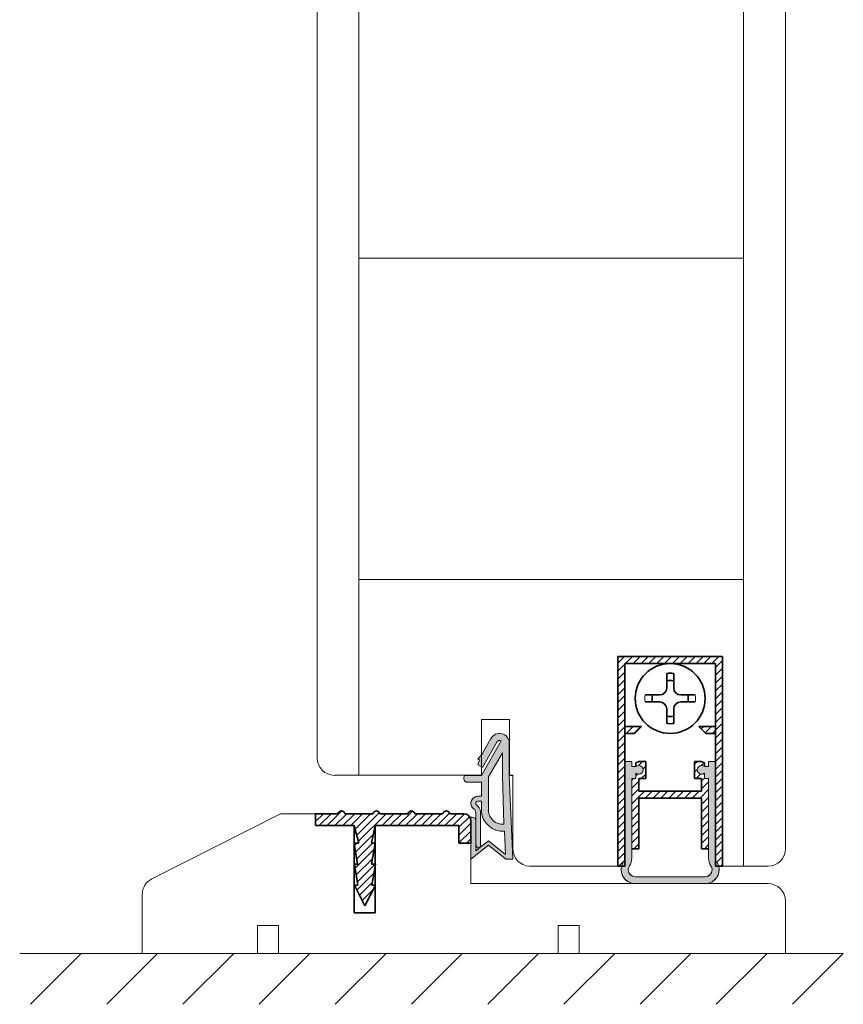
# Model space of a CAD drawing. Extents: x 9677 to 41339, y 4861 to 6330.
# Drawn here: x 11512 to 11546, y 5324 to 5364 of the extents above; entities that cross this region are included whole.
import ezdxf

# ---------------------------------------------------------------- set-up
doc = ezdxf.new("R2010")
doc.units = 0
doc.header["$LTSCALE"] = 2.5
for name, color, linetype, lineweight in [('Peenjoon', 6, 'CONTINUOUS', 15), ('Piirjoon05', 5, 'CONTINUOUS', 35), ('Raamjoon035', 5, 'CONTINUOUS', 35), ('Viirutus', 3, 'CONTINUOUS', 9)]:
    doc.layers.add(name, color=color, linetype=linetype, lineweight=lineweight)
doc.layers.add('Tihend', color=7, linetype='CONTINUOUS')
pattern_1 = [(45, (-11228.53995, 5474.4882), (-0.56126601, 0.56126601), [])]

# ---------------------------------------------------------------- blocks, each defined once
blk = doc.blocks.new('*U279')
at = {"layer": 'Raamjoon035'}
blk.add_line((1.056, 1.056), (-1.056, -1.056), dxfattribs=at)
blk = doc.blocks.new('*U280')
at = {"layer": 'Raamjoon035', "color": 0, "linetype": 'ByBlock', "lineweight": -2, "transparency": 16777216}
for p in [(-31.666, 0), (-28.499, 0), (-25.332, 0), (-22.166, 0), (-18.999, 0), (-15.833, 0), (-12.666, 0), (-9.5, 0), (-6.333, 0), (-3.167, 0), (0, 0)]:
    blk.add_blockref('*U279', p, dxfattribs=at)
blk = doc.blocks.new('Tihend_DS_112')
at = {"layer": 'Tihend'}
h = blk.add_hatch(color=256, dxfattribs=at)
h.paths.add_polyline_path([(12, 1), (10, 3.5), (12, 6), (6, 6), (6, 5.8, 0.414214), (6.5, 5.3), (10.8, 5.3), (10.5, 4.93), (10.03, 5.3), (5.32, 5.3, -0.216644), (4.66, 5.75, 0.645751), (3, 5), (3, 4.5), (1, 4.5), (1, 6.5, 0.414214), (0.5, 7), (0.25, 7, 0.414214), (0, 6.75), (0, 4.5), (-4.93, 1.68, -0.45901), (-4.77, 2.26), (-1.11, 4.35), (-1.48, 5), (-2.22, 4.78), (-2.35, 5), (-3.03, 4.4), (-5.35, 3.08, 0.752274), (-4.6, 0.5), (0, 0.5), (12, 0)])
h.paths.add_polyline_path([(0, 1.5), (-3.24, 1.5), (0.22, 3.5), (2, 3.5), (5.08, 3.5, -0.410015), (7, 1.27)], flags=16)
h.paths.add_polyline_path([(8, 1.2, 0.414214), (5.11, 4.5), (3.7, 4.5), (3.7, 5, -0.414214), (4, 5.3, -0.253265), (4.25, 5.16, 0.195422), (5.2, 4.61), (10.19, 4.6), (10.47, 4.89), (9.36, 3.5), (11.33, 1.03)], flags=16)
at = {"layer": 'Peenjoon'}
for p, q in [((0, 4.5), (0, 6.75)), ((0.25, 7), (0.5, 7)), ((1, 6.5), (1, 4.5)), ((6, 6), (12, 6)), ((6, 6), (6, 5.8)), ((10, 3.5), (12, 6)), ((-3.03, 4.4), (-5.35, 3.08)), ((0, 4.5), (-4.93, 1.68)), ((-1.11, 4.35), (-4.85, 2.22)), ((-2.35, 5), (-3.03, 4.4)), ((-2.22, 4.78), (-2.35, 5)), ((-1.48, 5), (-2.22, 4.78)), ((-1.48, 5), (-1.11, 4.35)), ((3, 4.5), (1, 4.5)), ((3, 5), (3, 4.5)), ((3.7, 5), (3.7, 4.5)), ((5.11, 4.5), (3.7, 4.5)), ((10.19, 4.6), (5.2, 4.61)), ((5.32, 5.3), (10.8, 5.3)), ((10.43, 5.3), (6.5, 5.3)), ((9.36, 3.5), (10.47, 4.89)), ((10.03, 5.3), (10.5, 4.93)), ((10.47, 4.89), (10.19, 4.6)), ((10.5, 4.93), (10.8, 5.3)), ((0.22, 3.5), (-3.24, 1.5)), ((2, 3.5), (0.22, 3.5)), ((5.11, 3.5), (1, 3.5)), ((11.33, 1.03), (9.36, 3.5)), ((12, 1), (10, 3.5)), ((0, 1.5), (-3.24, 1.5)), ((0, 1.5), (7, 1.27)), ((0, 0.5), (-4.6, 0.5)), ((0, 0.5), (0, 0)), ((12, 0), (0, 0.5)), ((11.33, 1.03), (8, 1.2)), ((12, 1), (12, 0))]:
    blk.add_line(p, q, dxfattribs=at)
for centre, radius, start, end in [((0.25, 6.75), 0.25, 90, 180), ((0.5, 6.5), 0.5, 0, 90), ((4, 5), 1, 90, 180), ((4, 5), 1, 48.5904, 180), ((5.49, 6.25), 0.967, 211.3233, 260.2189), ((6.5, 5.8), 0.5, 180, 270), ((4, 5), 0.3, 90, 180), ((4, 5), 0.3, 33.1513, 180), ((5.41, 6.06), 1.46, 216.163, 261.9445), ((4.91, 1.41), 3.1, 356.1767, 86.1767), ((-4.6, 1.9), 1.4, 117.205, 270), ((4.91, 1.41), 2.1, 356.1767, 86.1767), ((-4.6, 1.9), 0.4, 117.205, 213.6572)]:
    blk.add_arc(centre, radius, start, end, dxfattribs=at)
blk = doc.blocks.new('Lävepaku AL liist')
at = {"layer": 'Viirutus'}
h = blk.add_hatch(dxfattribs=at)
h.set_pattern_fill('LINE', color=256, scale=0.25, angle=45, style=0)
h.set_pattern_definition([(45, (-3248.4044, -1281.608), (-0.561266, 0.561266), [])])
h.paths.add_polyline_path([(-13.7, -3.26), (-14.2, -3.26), (-13.7, -0.76), (-16.7, -0.76), (-16.03, -3.26), (-16.7, -3.26), (-16.2, -6.26), (-16.7, -6.26), (-16.2, -9.26), (-16.7, -9.26), (-15.2, -12.26), (-13.7, -9.26), (-14.2, -9.26), (-13.7, -6.26), (-14.2, -6.26)])
h.paths.add_polyline_path([(0, 0, 0.396083), (-1, 0.94), (-2.5, 0.94), (-3, 0.94, 0.8), (-4, 0.94), (-8, 0.94, 0.8), (-9, 0.94), (-13, 0.94, 0.8), (-14, 0.94), (-18, 0.94, 0.8), (-19, 0.94), (-22.2, 0.94), (-22.2, -0.76), (-2.5, -0.76), (-1.7, -0.76), (-1.7, -1.56), (-1.7, -3.26), (0, -3.26), (0, -3.22), (0, -3.19)])
at = {"layer": 'Piirjoon05'}
for p, q in [((-22.2, 0.94), (-19, 0.94)), ((-22.2, -0.76), (-22.2, 0.94)), ((-14, 0.94), (-18, 0.94)), ((-9, 0.94), (-13, 0.94)), ((-4, 0.94), (-8, 0.94)), ((-2.5, 0.94), (-3, 0.94)), ((-2.5, 0.94), (-1, 0.94)), ((0, -3.26), (0, 0)), ((-16.7, -0.76), (-22.2, -0.76)), ((-16.7, -13.26), (-16.7, -0.76)), ((-16.7, -0.76), (-16.03, -3.26)), ((-14.2, -3.26), (-13.7, -0.76)), ((-13.7, -13.26), (-13.7, -0.76)), ((-2.5, -0.76), (-13.7, -0.76)), ((-2.5, -0.76), (-1.7, -0.76)), ((-1.7, -1.56), (-1.7, -0.76)), ((-1.7, -3.26), (-1.7, -1.56)), ((-16.03, -3.26), (-16.7, -3.26)), ((-16.7, -3.26), (-16.2, -6.26)), ((-14.2, -6.26), (-13.7, -3.26)), ((-13.7, -3.26), (-14.2, -3.26)), ((-1.7, -3.26), (0, -3.26)), ((0, -5.02), (0, -5.02)), ((-16.15, -6.26), (-16.65, -6.26)), ((-16.65, -6.26), (-16.15, -9.26)), ((-14.15, -9.26), (-13.65, -6.26)), ((-13.65, -6.26), (-14.15, -6.26)), ((-16.65, -9.26), (-15.15, -12.26)), ((-16.15, -9.26), (-16.65, -9.26)), ((-15.15, -12.26), (-13.65, -9.26)), ((-13.65, -9.26), (-14.15, -9.26)), ((-16.7, -13.26), (-13.7, -13.26))]:
    blk.add_line(p, q, dxfattribs=at)
for centre, radius, start, end in [((-18.5, 0.83), 0.512, 12.6804, 167.3196), ((-13.5, 0.83), 0.512, 12.6804, 167.3196), ((-8.5, 0.83), 0.512, 12.6804, 167.3196), ((-3.5, 0.83), 0.512, 12.6804, 167.3196), ((-1, -0.06), 1, 3.5692, 90)]:
    blk.add_arc(centre, radius, start, end, dxfattribs=at)
blk = doc.blocks.new('Korpus')
at = {"layer": 'Viirutus'}
h = blk.add_hatch(dxfattribs=at)
h.set_pattern_fill('LINE', color=256, scale=0.25, angle=45, style=0)
h.set_pattern_definition(pattern_1)
h.paths.add_polyline_path([(58, 29), (58, 0), (59, 0), (59, 30), (44, 30), (44, 0), (45, 0), (45, 29)])
h = blk.add_hatch(dxfattribs=at)
h.set_pattern_fill('LINE', color=256, scale=0.25, angle=45, style=0)
h.set_pattern_definition(pattern_1)
h.paths.add_polyline_path([(46.4, 19), (47.4, 20), (45, 20), (45, 19)])
h.paths.add_polyline_path([(55.6, 20), (56.6, 19), (58, 19), (58, 20)])
at = {"layer": 'Peenjoon'}
for p, q in [((51, 29), (51, 28.97)), ((51, 29), (51, 28.97)), ((51, 29), (51, 28.97)), ((52, 29), (52, 28.97)), ((52, 29), (52, 28.97)), ((52, 29), (52, 28.97)), ((45.12, 24.5), (45.09, 24.5)), ((45.12, 24.5), (45.09, 24.5)), ((45.12, 24.5), (45.09, 24.5)), ((56.5, 24.5), (56.47, 24.5)), ((56.5, 24.5), (56.47, 24.5)), ((56.5, 24.5), (56.47, 24.5)), ((45.12, 23.5), (45.09, 23.5)), ((45.12, 23.5), (45.09, 23.5)), ((45.12, 23.5), (45.09, 23.5)), ((56.5, 23.5), (56.47, 23.5)), ((56.5, 23.5), (56.47, 23.5)), ((56.5, 23.5), (56.47, 23.5)), ((51, 19.03), (51, 19)), ((51, 19.03), (51, 19)), ((51, 19.03), (51, 19)), ((52, 19.03), (52, 19)), ((52, 19.03), (52, 19)), ((52, 19.03), (52, 19))]:
    blk.add_line(p, q, dxfattribs=at)
for start, end in [(172.0299, 187.9701), (172.0299, 187.9701), (172.0299, 187.9701), (352.0299, 7.9701), (352.0299, 7.9701), (352.0299, 7.9701)]:
    blk.add_arc((51.5, 24), 3.61, start, end, dxfattribs=at)
at = {"layer": 'Piirjoon05'}
for p, q in [((59, 30), (44, 30)), ((44, 30), (59, 30)), ((44, 30), (59, 30)), ((44, 30), (59, 30)), ((44, 30), (44, 0)), ((59, 0), (59, 30)), ((59, 0), (59, 30)), ((59, 0), (59, 30)), ((45, 0), (45, 29)), ((45, 0), (45, 29)), ((45, 0), (45, 29)), ((45, 29), (58, 29)), ((45, 29), (58, 29)), ((45, 29), (58, 29)), ((58, 0), (58, 29)), ((58, 0), (58, 29)), ((58, 0), (58, 29)), ((51, 27.57), (51, 25.5)), ((51, 27.57), (51, 25.5)), ((51, 27.57), (51, 25.5)), ((52, 27.57), (52, 25.5)), ((52, 27.57), (52, 25.5)), ((52, 27.57), (52, 25.5)), ((50, 24.5), (47.93, 24.5)), ((50, 24.5), (47.93, 24.5)), ((50, 24.5), (47.93, 24.5)), ((55.07, 24.5), (53, 24.5)), ((55.07, 24.5), (53, 24.5)), ((55.07, 24.5), (53, 24.5)), ((50, 23.5), (47.93, 23.5)), ((50, 23.5), (47.93, 23.5)), ((50, 23.5), (47.93, 23.5)), ((55.07, 23.5), (53, 23.5)), ((55.07, 23.5), (53, 23.5)), ((55.07, 23.5), (53, 23.5)), ((51, 22.5), (51, 20.43)), ((51, 22.5), (51, 20.43)), ((51, 22.5), (51, 20.43)), ((52, 22.5), (52, 20.43)), ((52, 22.5), (52, 20.43)), ((52, 22.5), (52, 20.43)), ((47.4, 20), (45, 20)), ((47.4, 20), (45, 20)), ((47.4, 20), (45, 20)), ((47.4, 20), (46.4, 19)), ((47.4, 20), (46.4, 19)), ((47.4, 20), (46.4, 19)), ((55.6, 20), (56.6, 19)), ((55.6, 20), (56.6, 19)), ((55.6, 20), (56.6, 19)), ((55.6, 20), (58, 20)), ((55.6, 20), (58, 20)), ((55.6, 20), (58, 20)), ((46.4, 19), (45, 19)), ((46.4, 19), (45, 19)), ((46.4, 19), (45, 19)), ((56.6, 19), (58, 19)), ((56.6, 19), (58, 19)), ((56.6, 19), (58, 19)), ((44, 0), (45, 0)), ((59, 0), (58, 0))]:
    blk.add_line(p, q, dxfattribs=at)
blk.add_circle((51.5, 24), 5, dxfattribs=at)
blk.add_circle((51.5, 24), 5, dxfattribs=at)
blk.add_circle((51.5, 24), 5, dxfattribs=at)
for centre, radius, start, end in [((51.5, 24), 3.61, 82.0299, 97.9701), ((51.5, 24), 3.61, 82.0299, 97.9701), ((51.5, 24), 3.61, 82.0299, 97.9701), ((50, 25.5), 1, 270, 0), ((50, 25.5), 1, 270, 0), ((50, 25.5), 1, 270, 0), ((51.5, 24), 2.58, 78.8448, 101.1552), ((51.5, 24), 2.58, 78.8448, 101.1552), ((51.5, 24), 2.58, 78.8448, 101.1552), ((53, 25.5), 1, 180, 270), ((53, 25.5), 1, 180, 270), ((53, 25.5), 1, 180, 270), ((51.5, 24), 2.58, 168.8448, 191.1552), ((51.5, 24), 2.58, 168.8448, 191.1552), ((51.5, 24), 2.58, 168.8448, 191.1552), ((51.5, 24), 2.58, 348.8448, 11.1552), ((51.5, 24), 2.58, 348.8448, 11.1552), ((51.5, 24), 2.58, 348.8448, 11.1552), ((50, 22.5), 1, 0, 90), ((50, 22.5), 1, 0, 90), ((50, 22.5), 1, 0, 90), ((53, 22.5), 1, 90, 180), ((53, 22.5), 1, 90, 180), ((53, 22.5), 1, 90, 180), ((51.5, 24), 2.58, 258.8448, 281.1552), ((51.5, 24), 2.58, 258.8448, 281.1552), ((51.5, 24), 2.58, 258.8448, 281.1552), ((51.5, 24), 3.61, 262.0299, 277.9701), ((51.5, 24), 3.61, 262.0299, 277.9701), ((51.5, 24), 3.61, 262.0299, 277.9701)]:
    blk.add_arc(centre, radius, start, end, dxfattribs=at)
blk = doc.blocks.new('Tihendi keel')
at = {"layer": 'Tihend'}
blk.add_hatch(color=256, dxfattribs=at).paths.add_polyline_path([(2208.64, 808.67), (2209.25, 808.67), (2209.25, 809.41, 2.090104), (2209.25, 810.39), (2208.64, 810.39), (2208.64, 811.12), (2207.64, 811.12), (2207.64, 798.67), (2207.64, 797.56, -0.127017), (2207.39, 796.59, 0.408882), (2208.14, 793.89, 0.077045), (2208.71, 793.67), (2219.57, 793.67, 0.352266), (2221.14, 795.62, 0.127017), (2220.89, 796.59, -0.127017), (2220.64, 797.56), (2220.64, 803.63), (2220.64, 811.12), (2219.64, 811.12), (2219.64, 810.38), (2219.04, 810.38, 2.115602), (2219.04, 809.41), (2219.04, 808.67), (2219.64, 808.67), (2219.64, 797.28, 0.147477), (2219.97, 796.17, -0.598235), (2219.14, 794.62), (2209.14, 794.62, -0.414214), (2208.14, 795.62, -0.147477), (2208.31, 796.17, 0.147477), (2208.64, 797.28)])
at = {"layer": 'Viirutus'}
h = blk.add_hatch(dxfattribs=at)
h.set_pattern_fill('LINE', color=256, scale=0.25, angle=45, style=0)
h.set_pattern_definition([(45, (-9065.899, 6278.11), (-0.56126601, 0.56126601), [])])
h.paths.add_polyline_path([(2209.64, 806.87), (2209.64, 808.67), (2210.64, 808.67), (2210.64, 811.12), (2209.64, 811.12), (2209.25, 810.89), (2209.25, 810.39, -2.090104), (2209.25, 809.41), (2209.25, 808.67), (2208.64, 808.67), (2208.64, 798.62), (2209.64, 798.62), (2209.64, 805.87), (2218.64, 805.87), (2218.64, 798.62), (2219.64, 798.62), (2219.64, 808.67), (2219.04, 808.67), (2219.04, 809.41, -2.115602), (2219.04, 810.38), (2219.04, 810.89), (2218.64, 811.12), (2217.64, 811.12), (2217.64, 808.67), (2218.64, 808.67), (2218.64, 806.87)])
at = {"layer": 'Peenjoon'}
for p, q in [((2208.64, 811.12), (2207.64, 811.12)), ((2208.64, 810.39), (2208.64, 811.12)), ((2209.25, 810.39), (2208.64, 810.39)), ((2219.04, 810.38), (2219.64, 810.38)), ((2219.64, 810.38), (2219.64, 811.12)), ((2219.64, 811.12), (2220.64, 811.12)), ((2208.64, 808.67), (2209.25, 808.67)), ((2208.64, 797.28), (2208.64, 808.67)), ((2209.25, 809.41), (2209.25, 808.67)), ((2219.04, 809.41), (2219.04, 808.67)), ((2219.04, 808.67), (2219.64, 808.67)), ((2219.64, 797.28), (2219.64, 808.67)), ((2207.64, 808.58), (2207.64, 802.51)), ((2220.64, 808.58), (2220.64, 802.51)), ((2219.14, 794.62), (2209.14, 794.62)), ((2219.14, 793.62), (2209.14, 793.62))]:
    blk.add_line(p, q, dxfattribs=at)
for centre, radius, start, end in [((2209.64, 809.9), 0.63, 231.1371, 128.8629), ((2218.64, 809.9), 0.63, 50.5982, 309.4018), ((2209.14, 795.62), 2, 151.045, 240), ((2209.14, 795.62), 1, 146.4427, 240), ((2206.64, 797.28), 2, 326.4427, 0), ((2219.14, 795.62), 2, 270, 28.955), ((2219.14, 795.62), 1, 270, 33.5573), ((2221.64, 797.28), 2, 180, 213.5573), ((2209.14, 795.62), 2, 180, 270), ((2209.14, 795.62), 1, 180, 270), ((2219.14, 795.62), 2, 270, 0), ((2219.14, 795.62), 1, 270, 0)]:
    blk.add_arc(centre, radius, start, end, dxfattribs=at)
at = {"layer": 'Piirjoon05'}
for p, q in [((2209.64, 811.12), (2209.25, 810.89)), ((2209.25, 810.89), (2209.25, 810.39)), ((2209.64, 811.12), (2210.64, 811.12)), ((2210.64, 808.67), (2210.64, 811.12)), ((2217.64, 808.67), (2217.64, 811.12)), ((2218.64, 811.12), (2217.64, 811.12)), ((2218.64, 811.12), (2219.04, 810.89)), ((2219.04, 810.89), (2219.04, 810.38)), ((2209.64, 808.67), (2210.64, 808.67)), ((2209.64, 806.87), (2209.64, 808.67)), ((2217.64, 808.67), (2218.64, 808.67)), ((2218.64, 806.87), (2218.64, 808.67)), ((2209.64, 806.87), (2218.64, 806.87)), ((2209.64, 798.62), (2209.64, 805.87)), ((2209.64, 805.87), (2218.64, 805.87)), ((2218.64, 798.62), (2218.64, 805.87)), ((2208.64, 798.62), (2209.64, 798.62)), ((2218.64, 798.62), (2219.64, 798.62))]:
    blk.add_line(p, q, dxfattribs=at)

msp = doc.modelspace()

# ---------------------------------------------------------------- linework, layer by layer
at = {"layer": 'Piirjoon05', "lineweight": 15}
for p, q in [((11524.311, 5333.779), (11524.311, 5367.053)), ((11526.055, 5333.053), (11526.055, 5367.053)), ((11542.038, 5347.552), (11542.038, 5367.053)), ((11543.782, 5347.552), (11543.782, 5367.053)), ((11526.055, 5354.557), (11542.038, 5354.557)), ((11542.038, 5329.274), (11542.038, 5347.552)), ((11543.782, 5330.001), (11543.782, 5347.552)), ((11526.055, 5341.189), (11542.038, 5341.189)), ((11531.141, 5335.377), (11532.303, 5335.377)), ((11531.141, 5334.54), (11531.141, 5335.377)), ((11532.303, 5334.54), (11532.303, 5335.377)), ((11531.141, 5333.053), (11531.141, 5334.54)), ((11532.303, 5333.053), (11532.303, 5334.54)), ((11525.038, 5333.053), (11531.141, 5333.053)), ((11532.303, 5333.053), (11532.448, 5333.053)), ((11532.448, 5330), (11532.448, 5333.053)), ((11522.8, 5331.454), (11517.445, 5328.75)), ((11525.182, 5331.454), (11522.8, 5331.454)), ((11530.703, 5331.182), (11530.705, 5328.548)), ((11525.852, 5327.328), (11525.852, 5330.96)), ((11526.723, 5327.328), (11526.723, 5330.96)), ((11530.705, 5330.815), (11530.705, 5328.548)), ((11530.705, 5330.304), (11530.703, 5330.304)), ((11530.705, 5330.304), (11530.703, 5330.304)), ((11533.138, 5329.274), (11536.807, 5329.274)), ((11541.166, 5329.274), (11543.055, 5329.274)), ((11543.055, 5328.548), (11530.705, 5328.548)), ((11543.055, 5328.548), (11530.705, 5328.548)), ((11517.046, 5328.101), (11517.046, 5325.642)), ((11543.782, 5325.642), (11543.782, 5327.822)), ((11525.852, 5327.328), (11526.723, 5327.328)), ((11521.841, 5326.805), (11521.841, 5325.642)), ((11522.713, 5326.805), (11521.841, 5326.805)), ((11522.713, 5325.642), (11522.713, 5326.805)), ((11534.337, 5326.805), (11534.337, 5325.642)), ((11535.209, 5326.805), (11534.337, 5326.805)), ((11535.209, 5325.642), (11535.209, 5326.805)), ((11517.046, 5325.642), (11520.969, 5325.642)), ((11543.463, 5325.642), (11517.308, 5325.642)), ((11520.969, 5325.642), (11521.841, 5325.642)), ((11522.713, 5325.642), (11534.337, 5325.642)), ((11543.782, 5325.642), (11535.209, 5325.642))]:
    msp.add_line(p, q, dxfattribs=at)
for centre, start, end in [((11525.038, 5333.779), 180, 270), ((11533.175, 5330), 180, 267.0643), ((11543.055, 5330.001), 270, 0), ((11517.773, 5328.101), 116.7961, 180), ((11543.055, 5327.822), 0, 90)]:
    msp.add_arc(centre, 0.727, start, end, dxfattribs=at)
at = {"layer": 'Raamjoon035', "lineweight": 15}
msp.add_line((11546.181, 5325.642), (11511.956, 5325.642), dxfattribs=at)
msp.add_line((11546.181, 5325.642), (11511.956, 5325.642), dxfattribs=at)
msp.add_lwpolyline([(11536.807, 5329.274), (11536.807, 5337.992), (11541.166, 5337.992), (11541.166, 5329.274)], dxfattribs=at)

# ---------------------------------------------------------------- block references
at = {"layer": 'Piirjoon05', "lineweight": 15, "xscale": 0.2906046163263943, "yscale": 0.2906046163263943, "zscale": 0.2906046163263943}
msp.add_blockref('Lävepaku AL liist', (11530.703, 5331.182), dxfattribs=at)
at = {"layer": 'Raamjoon035', "lineweight": 15, "xscale": 0.2906046163263943, "yscale": 0.2906046163263943, "zscale": 0.2906046163263943}
for name, p in [('Korpus', (11524.021, 5329.274)), ('Tihendi keel', (10895.547, 5097.918))]:
    msp.add_blockref(name, p, dxfattribs=at)
at = {"layer": 'Raamjoon035', "lineweight": 15, "xscale": -0.2906046163263943, "yscale": 0.2906046163263943, "zscale": 0.2906046163263943, "rotation": 90}
msp.add_blockref('Tihend_DS_112', (11532.448, 5333.052), dxfattribs=at)
at = {"layer": 'Raamjoon035', "lineweight": 15}
msp.add_blockref('*U280', (11545.126, 5324.587), dxfattribs=at)

doc.saveas('drawing.dxf')
